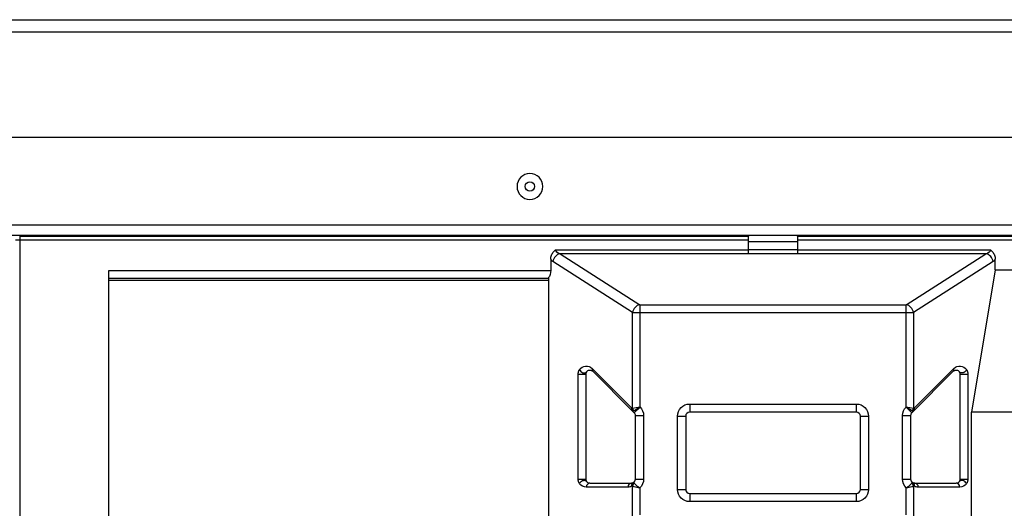
# Model space of a CAD drawing. Units: inches. Extents: x 5 to 10036, y -45 to 4140.
# Drawn here: x 7152 to 7273, y 2029 to 2089 of the extents above; entities that cross this region are included whole.
import ezdxf

# ---------------------------------------------------------------- set-up
doc = ezdxf.new("R2010")
doc.units = ezdxf.units.IN
doc.header["$MEASUREMENT"] = 0
doc.layers.add('LG-Product', color=3, linetype='Continuous')

msp = doc.modelspace()

# ---------------------------------------------------------------- linework, layer by layer
at = {"layer": 'LG-Product', "color": 3, "linetype": 'Continuous'}
for p, q in [((6965.85, 2088.96), (7770.85, 2088.96)), ((6945.45, 2087.46), (7790.45, 2087.46)), ((7803.45, 2074.46), (6932.45, 2074.46)), ((6950.45, 2063.76), (7785.45, 2063.76)), ((6932.45, 2062.46), (7803.45, 2062.46)), ((7241.27, 2061.86), (7151.05, 2061.86)), ((7151.55, 2062.46), (7151.55, 1495.71)), ((7151.55, 2062.36), (7241.27, 2062.36)), ((7152.57, 2062.46), (7152.57, 2062.36)), ((7153.77, 2062.46), (7153.77, 2062.36)), ((7171.07, 2062.36), (7171.07, 2062.46)), ((7172.27, 2062.36), (7172.27, 2062.46)), ((7185.82, 2062.46), (7185.82, 2062.36)), ((7187.02, 2062.46), (7187.02, 2062.36)), ((7240.81, 2062.36), (7240.81, 2062.46)), ((7241.27, 2060.23), (7241.27, 2062.36)), ((7247.27, 2062.36), (7739.27, 2062.36)), ((7247.27, 2062.36), (7247.27, 2060.23)), ((7739.27, 2061.86), (7247.27, 2061.86)), ((7247.74, 2062.36), (7247.74, 2062.46)), ((7261.07, 2062.46), (7261.07, 2062.36)), ((7262.27, 2062.46), (7262.27, 2062.36)), ((7217.52, 2060.66), (7241.27, 2060.66)), ((7247.27, 2060.66), (7271.02, 2060.66)), ((7216.92, 2059.51), (7216.92, 2058.13)), ((7226.99, 2052.97), (7217.18, 2059.24)), ((7218.06, 2060.18), (7227.87, 2053.92)), ((7270.48, 2060.18), (7218.06, 2060.18)), ((7241.27, 2060.23), (7247.27, 2060.23)), ((7260.67, 2053.92), (7270.48, 2060.18)), ((7271.36, 2059.24), (7261.55, 2052.97)), ((7271.62, 2058.21), (7271.62, 2059.51)), ((7162.5, 2058.13), (7216.92, 2058.13)), ((7162.5, 1951.06), (7162.5, 2058.13)), ((7271.62, 2058.21), (7268.72, 2040.71)), ((7271.62, 2058.21), (7275.68, 2058.21)), ((7216.64, 2057.13), (7162.5, 2057.13)), ((7162.5, 2056.94), (7216.64, 2056.94)), ((7216.64, 2057.25), (7216.64, 1949.55)), ((7227.87, 2053.92), (7260.67, 2053.92)), ((7227.87, 2053.92), (7227.87, 2041.36)), ((7260.67, 2041.36), (7260.67, 2053.92)), ((7226.99, 2041.18), (7226.99, 2052.97)), ((7226.99, 2052.97), (7261.55, 2052.97)), ((7261.55, 2052.97), (7261.55, 2041.18)), ((7222, 2046.09), (7226.86, 2041.22)), ((7226.95, 2040.87), (7222.09, 2045.73)), ((7266.46, 2045.73), (7261.35, 2040.63)), ((7261.68, 2041.22), (7266.54, 2046.09)), ((7220.29, 2032.48), (7220.29, 2045.38)), ((7221.23, 2045.38), (7221.23, 2032.48)), ((7267.31, 2032.48), (7267.31, 2045.38)), ((7268.25, 2045.38), (7268.25, 2032.48)), ((7226.99, 2041.18), (7227.87, 2041.36)), ((7227.12, 2040.87), (7227.87, 2041.36)), ((7227.19, 2040.63), (7227.9, 2041.34)), ((7227.87, 2041.36), (7227.9, 2041.34)), ((7234.02, 2041.71), (7254.52, 2041.71)), ((7234.02, 2041.71), (7234.02, 2040.71)), ((7254.52, 2041.71), (7254.52, 2040.71)), ((7260.65, 2041.34), (7260.67, 2041.36)), ((7260.65, 2041.34), (7261.35, 2040.63)), ((7260.67, 2041.36), (7261.42, 2040.87)), ((7260.67, 2041.36), (7261.55, 2041.18)), ((7227.19, 2040.63), (7226.95, 2040.87)), ((7227.34, 2032.48), (7227.34, 2040.28)), ((7227.34, 2040.28), (7228.34, 2040.28)), ((7228.34, 2040.28), (7228.34, 2032.48)), ((7232.52, 2031.21), (7232.52, 2040.21)), ((7232.52, 2040.21), (7233.52, 2040.21)), ((7233.52, 2040.21), (7233.52, 2031.21)), ((7254.52, 2040.71), (7234.02, 2040.71)), ((7255.02, 2031.21), (7255.02, 2040.21)), ((7255.02, 2040.21), (7256.02, 2040.21)), ((7256.02, 2040.21), (7256.02, 2031.21)), ((7260.21, 2032.48), (7260.21, 2040.28)), ((7260.21, 2040.28), (7261.21, 2040.28)), ((7261.21, 2040.28), (7261.21, 2032.48)), ((7268.72, 1950.35), (7268.72, 2040.71)), ((7273.85, 2040.71), (7268.72, 2040.71)), ((7227.34, 2032.48), (7228.34, 2032.48)), ((7260.21, 2032.48), (7261.21, 2032.48)), ((7226.39, 2031.48), (7221.29, 2031.48)), ((7221.73, 2031.98), (7226.84, 2031.98)), ((7226.99, 2027.86), (7226.99, 2031.61)), ((7227.87, 2031.4), (7227.87, 2028.07)), ((7232.52, 2031.21), (7233.52, 2031.21)), ((7255.02, 2031.21), (7256.02, 2031.21)), ((7260.67, 2028.07), (7260.67, 2031.4)), ((7261.55, 2031.61), (7261.55, 2027.86)), ((7261.71, 2031.98), (7266.81, 2031.98)), ((7267.25, 2031.48), (7262.15, 2031.48)), ((7234.02, 2030.71), (7254.52, 2030.71)), ((7234.02, 2030.71), (7234.02, 2029.71)), ((7254.52, 2030.71), (7254.52, 2029.71)), ((7254.52, 2029.71), (7234.02, 2029.71))]:
    msp.add_line(p, q, dxfattribs=at)
at = {"layer": 'LG-Product', "color": 3, "linetype": 'Continuous', "extrusion": (0, 0, -1)}
msp.add_circle((-7214.35, 2068.46), 1.59, dxfattribs=at)
at = {"layer": 'LG-Product', "color": 3, "linetype": 'Continuous'}
msp.add_circle((7214.35, 2068.46), 0.58, dxfattribs=at)
at = {"layer": 'LG-Product', "color": 3, "linetype": 'Continuous', "extrusion": (0, 0, -1)}
for centre, radius, start, end in [((-7221.29, 2045.38), 1, 34.4218, 135), ((-7221.73, 2045.38), 0.5, 34.4218, 135), ((-7266.81, 2045.38), 0.5, 45, 145.5782), ((-7267.25, 2045.38), 1, 45, 145.5782), ((-7226.84, 2040.28), 1.5, 135, 180), ((-7234.02, 2040.21), 1.5, 0, 90), ((-7254.52, 2040.21), 1.5, 90, 180), ((-7261.71, 2040.28), 1.5, 0, 45), ((-7226.84, 2032.48), 1.5, 180, 226.3033), ((-7261.71, 2032.48), 1.5, 313.6967, 0), ((-7221.29, 2032.48), 1, 270, 325.5782), ((-7221.73, 2032.48), 0.5, 270, 325.5782), ((-7234.02, 2031.21), 1.5, 270, 0), ((-7254.52, 2031.21), 1.5, 180, 270), ((-7266.81, 2032.48), 0.5, 214.4218, 270), ((-7267.25, 2032.48), 1, 214.4218, 270)]:
    msp.add_arc(centre, radius, start, end, dxfattribs=at)
at = {"layer": 'LG-Product', "color": 3, "linetype": 'Continuous'}
for centre, start, end in [((7226.84, 2040.28), 0, 45), ((7234.02, 2040.21), 90, 180), ((7254.52, 2040.21), 0, 90), ((7261.71, 2040.28), 135, 180), ((7226.84, 2032.48), 298.0327, 0), ((7261.71, 2032.48), 180, 241.9673), ((7234.02, 2031.21), 180, 270), ((7254.52, 2031.21), 270, 0)]:
    msp.add_arc(centre, 0.5, start, end, dxfattribs=at)
at = {"layer": 'LG-Product', "color": 3, "linetype": 'Continuous', "extrusion": (0, 0, -1)}
for centre, major_axis, ratio, start_param, end_param in [((7218.32, 2060.66), (-0.798, 0), 0.626909, 5.03949, 6.283185), ((7270.23, 2060.66), (-0.798, 0), 0.626909, 3.141593, 4.385288), ((7217.43, 2060.66), (0, 1.5), 0.531709, 3.468694, 3.844337), ((7271.11, 2060.66), (0, 1.5), 0.531709, 2.438848, 2.814491), ((7216.39, 2058.13), (0, 1), 0.531709, 1.570796, 2.651782), ((7226.86, 2041.93), (-0.105, 0.755), 0.32385, 3.057395, 3.546087), ((7261.68, 2041.93), (0.105, 0.755), 0.32385, 2.737099, 3.225791), ((7227.31, 2041.93), (0.31, 1.09), 0.293499, 2.81638, 3.305072), ((7261.24, 2041.93), (-0.31, 1.09), 0.293499, 2.978113, 3.466805), ((7226.39, 2032.48), (0.962, 0.273), 1, 1.358265, 1.847528), ((7226.84, 2032.48), (-0.122, 0.485), 1, 2.898627, 3.387891), ((7261.71, 2032.48), (0.126, 0.484), 1, 2.886614, 3.375877), ((7262.15, 2032.48), (-0.965, 0.262), 1, 4.447184, 4.936447)]:
    msp.add_ellipse(centre, major_axis=major_axis, ratio=ratio, start_param=start_param, end_param=end_param, dxfattribs=at)
at = {"layer": 'LG-Product', "color": 3, "linetype": 'Continuous'}
for centre, major_axis, ratio, start_param, end_param in [((7218.06, 2059.24), (0.538, 0.843), 0.845809, 0.646335, 2.065713), ((7270.48, 2059.24), (0.538, -0.843), 0.845809, 1.07588, 2.495258), ((7227.87, 2052.97), (0.538, 0.843), 0.845809, 0.646335, 2.065713), ((7260.67, 2052.97), (0.538, -0.843), 0.845809, 1.07588, 2.495258), ((7222.44, 2046.09), (0.354, 0.354), 0.799251, 2.24508, 3.141593), ((7266.1, 2046.09), (0.354, -0.354), 0.799251, 0, 0.896512), ((7227.31, 2041.22), (-0.354, -0.354), 0.799251, 5.386673, 6.283185), ((7227.43, 2041.18), (-0.191, 0.462), 0.866712, 1.226123, 1.91547), ((7261.11, 2041.18), (-0.191, -0.462), 0.866712, 1.226123, 1.91547), ((7261.24, 2041.22), (-0.354, 0.354), 0.799251, 3.141593, 4.038105), ((7221.73, 2031.48), (0, -0.5), 0.882948, 3.141593, 4.712389), ((7226.84, 2031.48), (0, -0.5), 0.882948, 3.141593, 4.712389), ((7227.31, 2031.6), (0.235, -0.441), 0.856592, 3.141593, 4.284486), ((7227.43, 2031.61), (-0.234, -0.442), 0.856859, 4.286376, 5.138402), ((7261.11, 2031.61), (0.234, -0.442), 0.856859, 1.144783, 1.996809), ((7261.24, 2031.6), (0.235, 0.441), 0.856592, 5.140292, 6.283185), ((7261.71, 2031.48), (0, 0.5), 0.882948, 4.712389, 6.283185), ((7266.81, 2031.48), (0, 0.5), 0.882948, 4.712389, 6.283185)]:
    msp.add_ellipse(centre, major_axis=major_axis, ratio=ratio, start_param=start_param, end_param=end_param, dxfattribs=at)
for points, degree, knots in [([(7241.27, 2062.47), (7241.27, 2062.43), (7241.27, 2062.4), (7241.27, 2062.37), (7241.27, 2062.36), (7241.27, 2062.36)], 3, [0, 0, 0, 0, 0.624879, 0.624879, 1, 1, 1, 1]), ([(7247.27, 2061.66), (7247.23, 2061.66), (7247.15, 2061.66), (7246.44, 2061.66), (7245.46, 2061.66), (7244.27, 2061.66), (7243.09, 2061.66), (7242.2, 2061.66), (7241.64, 2061.66), (7241.32, 2061.66), (7241.29, 2061.66), (7241.27, 2061.66)], 3, [0, 0, 0, 0, 0.12478, 0.249676, 0.374664, 0.499511, 0.624497, 0.749341, 0.833976, 0.915495, 1, 1, 1, 1]), ([(7247.27, 2062.36), (7247.27, 2062.36), (7247.27, 2062.38), (7247.27, 2062.42), (7247.27, 2062.45), (7247.27, 2062.47)], 3, [0, 0, 0, 0, 0.62997, 0.62997, 1, 1, 1, 1]), ([(7216.92, 2059.51), (7216.92, 2059.68), (7216.95, 2059.85), (7217.07, 2060.16), (7217.15, 2060.29), (7217.28, 2060.44), (7217.3, 2060.47), (7217.36, 2060.53), (7217.39, 2060.55), (7217.45, 2060.6), (7217.48, 2060.63), (7217.52, 2060.65), (7217.52, 2060.65), (7217.52, 2060.66)], 3, [0, 0, 0, 0, 0.381948, 0.381948, 0.730563, 0.730563, 0.817374, 0.817374, 0.906015, 0.906015, 0.995251, 0.995251, 1, 1, 1, 1]), ([(7247.27, 2060.66), (7247.23, 2060.66), (7247.15, 2060.66), (7246.44, 2060.66), (7245.46, 2060.66), (7244.27, 2060.66), (7243.09, 2060.66), (7242.2, 2060.66), (7241.64, 2060.66), (7241.32, 2060.66), (7241.29, 2060.66), (7241.27, 2060.66)], 3, [0, 0, 0, 0, 0.12478, 0.249676, 0.374664, 0.499511, 0.624497, 0.749341, 0.833976, 0.915495, 1, 1, 1, 1]), ([(7271.02, 2060.66), (7271.02, 2060.65), (7271.03, 2060.65), (7271.06, 2060.63), (7271.09, 2060.6), (7271.15, 2060.55), (7271.18, 2060.53), (7271.24, 2060.47), (7271.27, 2060.44), (7271.39, 2060.29), (7271.47, 2060.16), (7271.59, 2059.85), (7271.62, 2059.68), (7271.62, 2059.51)], 3, [0, 0, 0, 0, 0.004749, 0.004749, 0.093985, 0.093985, 0.182626, 0.182626, 0.269437, 0.269437, 0.618052, 0.618052, 1, 1, 1, 1]), ([(7220.29, 2045.38), (7220.29, 2045.39), (7220.29, 2045.41), (7220.29, 2045.43), (7220.29, 2045.45), (7220.3, 2045.47), (7220.3, 2045.51), (7220.31, 2045.56), (7220.32, 2045.6), (7220.33, 2045.65), (7220.34, 2045.68), (7220.35, 2045.72), (7220.37, 2045.78), (7220.4, 2045.84), (7220.43, 2045.89), (7220.47, 2045.94)], 2, [0, 0, 0, 0.03125, 0.0625, 0.0625, 0.125, 0.125, 0.25, 0.25, 0.392857, 0.392857, 0.5, 0.5, 0.75, 0.75, 1, 1, 1]), ([(7220.47, 2045.94), (7220.52, 2045.78), (7220.69, 2045.62), (7221.05, 2045.5), (7221.24, 2045.54), (7221.32, 2045.66)], 3, [0, 0, 0, 0, 0.5, 0.5, 1, 1, 1, 1]), ([(7268.08, 2045.94), (7268.09, 2045.92), (7268.12, 2045.87), (7268.17, 2045.78), (7268.19, 2045.72), (7268.22, 2045.64), (7268.24, 2045.52), (7268.25, 2045.47), (7268.25, 2045.46), (7268.25, 2045.43), (7268.25, 2045.41), (7268.25, 2045.38)], 2, [0, 0, 0, 0.125, 0.25, 0.5, 0.5, 0.75, 0.875, 0.875, 0.925, 0.925, 1, 1, 1]), ([(7221.32, 2045.66), (7221.31, 2045.65), (7221.3, 2045.63), (7221.27, 2045.57), (7221.24, 2045.51), (7221.24, 2045.42), (7221.23, 2045.38)], 3, [0, 0, 0, 0, 0.201587, 0.439795, 0.724037, 1, 1, 1, 1]), ([(7267.31, 2045.38), (7267.31, 2045.42), (7267.3, 2045.51), (7267.27, 2045.57), (7267.25, 2045.63), (7267.23, 2045.65), (7267.22, 2045.66)], 3, [0, 0, 0, 0, 0.275963, 0.560205, 0.798413, 1, 1, 1, 1]), ([(7220.47, 2031.92), (7220.45, 2031.94), (7220.42, 2031.99), (7220.37, 2032.08), (7220.35, 2032.15), (7220.32, 2032.22), (7220.3, 2032.35), (7220.3, 2032.39), (7220.29, 2032.41), (7220.29, 2032.43), (7220.29, 2032.45), (7220.29, 2032.48)], 2, [0, 0, 0, 0.125, 0.25, 0.5, 0.5, 0.75, 0.875, 0.875, 0.925, 0.925, 1, 1, 1]), ([(7220.29, 2032.48), (7220.39, 2032.48), (7220.64, 2032.48), (7221.07, 2032.48), (7221.23, 2032.48), (7221.23, 2032.48)], 3, [0, 0, 0, 0, 0.5, 0.5, 1, 1, 1, 1]), ([(7221.23, 2032.48), (7221.24, 2032.44), (7221.24, 2032.36), (7221.27, 2032.29), (7221.3, 2032.24), (7221.31, 2032.21), (7221.32, 2032.2)], 3, [0, 0, 0, 0, 0.275963, 0.560205, 0.798413, 1, 1, 1, 1]), ([(7267.22, 2032.2), (7267.23, 2032.21), (7267.25, 2032.24), (7267.27, 2032.29), (7267.3, 2032.36), (7267.31, 2032.44), (7267.31, 2032.48)], 3, [0, 0, 0, 0, 0.201587, 0.439795, 0.724037, 1, 1, 1, 1]), ([(7267.31, 2032.48), (7267.31, 2032.48), (7267.47, 2032.48), (7267.9, 2032.48), (7268.15, 2032.48), (7268.25, 2032.48)], 3, [0, 0, 0, 0, 0.5, 0.5, 1, 1, 1, 1]), ([(7268.25, 2032.48), (7268.25, 2032.47), (7268.25, 2032.45), (7268.25, 2032.44), (7268.25, 2032.42), (7268.25, 2032.39), (7268.24, 2032.35), (7268.23, 2032.3), (7268.23, 2032.26), (7268.21, 2032.21), (7268.2, 2032.18), (7268.19, 2032.15), (7268.17, 2032.08), (7268.14, 2032.02), (7268.11, 2031.97), (7268.08, 2031.92)], 2, [0, 0, 0, 0.03125, 0.0625, 0.0625, 0.125, 0.125, 0.25, 0.25, 0.392857, 0.392857, 0.5, 0.5, 0.75, 0.75, 1, 1, 1]), ([(7226.99, 2031.61), (7226.96, 2031.62), (7226.93, 2031.62), (7226.89, 2031.61), (7226.88, 2031.61), (7226.86, 2031.6)], 3, [0, 0, 0, 0, 0.691818, 0.691818, 1, 1, 1, 1]), ([(7226.99, 2031.61), (7227.04, 2031.59), (7227.11, 2031.58), (7227.28, 2031.53), (7227.39, 2031.51), (7227.62, 2031.45), (7227.74, 2031.43), (7227.87, 2031.4), (7227.87, 2031.4), (7227.87, 2031.4)], 3, [0, 0, 0, 0, 0.307156, 0.307156, 0.650564, 0.650564, 0.993699, 0.993699, 1, 1, 1, 1]), ([(7227.07, 2032.04), (7227.08, 2032.05), (7227.08, 2032.05), (7227.12, 2032.04), (7227.15, 2032.01), (7227.18, 2031.97)], 3, [0, 0, 0, 0, 0.295614, 0.295614, 1, 1, 1, 1]), ([(7227.18, 2031.97), (7227.22, 2031.93), (7227.27, 2031.88), (7227.4, 2031.76), (7227.48, 2031.69), (7227.66, 2031.55), (7227.76, 2031.47), (7227.87, 2031.4), (7227.87, 2031.4), (7227.87, 2031.4)], 3, [0, 0, 0, 0, 0.306712, 0.306712, 0.649561, 0.649561, 0.993662, 0.993662, 1, 1, 1, 1]), ([(7260.67, 2031.4), (7260.67, 2031.4), (7260.67, 2031.4), (7260.78, 2031.47), (7260.88, 2031.55), (7261.06, 2031.69), (7261.15, 2031.76), (7261.27, 2031.88), (7261.32, 2031.93), (7261.36, 2031.97)], 3, [0, 0, 0, 0, 0.006338, 0.006338, 0.350439, 0.350439, 0.693288, 0.693288, 1, 1, 1, 1]), ([(7260.67, 2031.4), (7260.67, 2031.4), (7260.67, 2031.4), (7260.8, 2031.43), (7260.92, 2031.45), (7261.15, 2031.51), (7261.26, 2031.53), (7261.43, 2031.58), (7261.5, 2031.59), (7261.55, 2031.61)], 3, [0, 0, 0, 0, 0.006301, 0.006301, 0.349436, 0.349436, 0.692844, 0.692844, 1, 1, 1, 1]), ([(7261.36, 2031.97), (7261.4, 2032.01), (7261.43, 2032.04), (7261.46, 2032.05), (7261.47, 2032.05), (7261.47, 2032.04)], 3, [0, 0, 0, 0, 0.704386, 0.704386, 1, 1, 1, 1]), ([(7261.68, 2031.6), (7261.67, 2031.61), (7261.65, 2031.61), (7261.61, 2031.62), (7261.58, 2031.62), (7261.55, 2031.61)], 3, [0, 0, 0, 0, 0.308182, 0.308182, 1, 1, 1, 1]), ([(7268.08, 2031.92), (7268.02, 2032.08), (7267.86, 2032.24), (7267.49, 2032.36), (7267.3, 2032.32), (7267.22, 2032.2)], 3, [0, 0, 0, 0, 0.5, 0.5, 1, 1, 1, 1])]:
    msp.add_open_spline(points, degree=degree, knots=knots, dxfattribs=at)
for points, weights in [([(7268.08, 2045.94), (7267.74, 2044.9), (7267.22, 2045.66)], [1, 0.36854963652, 1]), ([(7220.29, 2045.38), (7221.23, 2045.38), (7221.23, 2045.38)], [1, 0.2419218956, 1]), ([(7220.47, 2031.92), (7220.8, 2032.96), (7221.32, 2032.2)], [1, 0.36854963652, 1])]:
    msp.add_rational_spline(points, weights, degree=2, dxfattribs=at)
msp.add_open_spline([(7267.31, 2045.38), (7268.25, 2045.38)], degree=1, dxfattribs=at)

doc.saveas('drawing.dxf')
